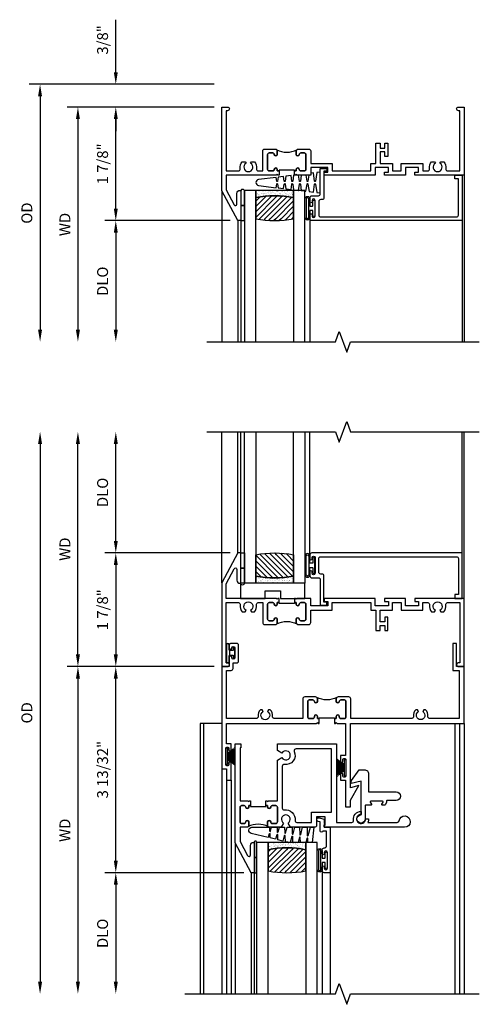
# Model space of a CAD drawing. Extents: x 0 to 82.9, y 0 to 53.1.
# Drawn here: x 22.1 to 29.7, y 35.5 to 51.7 of the extents above; entities that cross this region are included whole.
import ezdxf

# ---------------------------------------------------------------- set-up
doc = ezdxf.new("R2010")
doc.units = 0
doc.header["$LTSCALE"] = 0.5
doc.header["$MEASUREMENT"] = 0
doc.layers.get('0').update_dxf_attribs({"color": 4, "linetype": 'CONTINUOUS'})
doc.layers.add('DIME', color=2, linetype='CONTINUOUS')
doc.styles.get("Standard").update_dxf_attribs({"font": 'arial.ttf'})
doc.dimstyles.new('EXT_ON-OFF', dxfattribs={"dimscale": 2, "dimtxt": 0.125, "dimasz": 0.1, "dimexe": 0.09, "dimexo": 0.063, "dimgap": 0.05, "dimtad": 1, "dimdec": 5, "dimzin": 0, "dimdsep": 46, "dimlunit": 4, "dimtxsty": 'STANDARD', "dimcen": 0, "dimse2": 1, "dimclrd": 256, "dimadec": 0, "dimazin": 0, "dimtfac": 1, "dimtdec": 5, "dimtofl": 0, "dimtmove": 0, "dimatfit": 3, "dimfxl": 1, "dimfrac": 2, "dimtolj": 1, "dimtzin": 0, "dimarcsym": 0})
doc.dimstyles.new('EXT_ON-ON', dxfattribs={"dimscale": 2, "dimtxt": 0.125, "dimasz": 0.1, "dimexe": 0.09, "dimexo": 0.0625, "dimgap": 0.0625, "dimtad": 1, "dimdec": 5, "dimzin": 0, "dimdsep": 46, "dimlunit": 4, "dimtxsty": 'STANDARD', "dimcen": 0, "dimclrd": 256, "dimadec": 0, "dimazin": 0, "dimtfac": 1, "dimtdec": 5, "dimtofl": 0, "dimtmove": 0, "dimatfit": 3, "dimfxl": 1, "dimfrac": 2, "dimtolj": 1, "dimtzin": 0, "dimarcsym": 0})

# ---------------------------------------------------------------- blocks, each defined once
blk = doc.blocks.new('BS-11609')
for points in [[(0.947, 1.125), (0.931, 1.125), (0.916, 1.11), (0.901, 1.125), (0.07, 1.125), (0.07, 1.365), (0.203, 1.615, -0.781286), (0.25, 1.603), (0.25, 1.425, 0.414214), (0.3, 1.375), (0.312, 1.375), (0.312, 1.875), (0.262, 1.875), (0, 1.382), (0, 0), (0.094, 0, 1), (0.094, 0.062), (0.07, 0.062), (0.07, 1.055), (0.274, 1.055, -0.471882), (0.305, 1.018, 0.233083), (0.336, 0.902), (0.386, 0.902), (0.401, 0.928, -3.732051), (0.475, 0.928), (0.49, 0.902), (0.54, 0.902, 0.233083), (0.571, 1.018, -0.471882), (0.602, 1.055), (0.676, 1.055), (0.676, 0.726, 0.414214), (0.707, 0.695), (0.885, 0.695, 0.414214), (0.916, 0.726), (0.916, 0.782, 1), (0.866, 0.782, -0.414214), (0.841, 0.757), (0.781, 0.757, -0.414214), (0.756, 0.782), (0.756, 1.03, -0.414214), (0.781, 1.055), (0.841, 1.055, -0.414214), (0.866, 1.03, 1), (0.916, 1.03), (0.916, 1.055), (0.947, 1.055)], [(1.388, 1.03, 0.414214), (1.363, 1.055), (1.303, 1.055, 0.414214), (1.278, 1.03, -1), (1.228, 1.03), (1.228, 1.055), (1.197, 1.055), (1.197, 1.04), (0.947, 1.04), (0.947, 1.055), (0.916, 1.055), (0.916, 1.03, -1), (0.866, 1.03, 0.414214), (0.841, 1.055), (0.781, 1.055, 0.414214), (0.756, 1.03), (0.756, 0.782, 0.414214), (0.781, 0.757), (0.841, 0.757, 0.414214), (0.866, 0.782, -1), (0.916, 0.782), (0.916, 0.726, -0.198912), (0.907, 0.704, -0.247882), (1.237, 0.704, -0.198912), (1.228, 0.726), (1.228, 0.782, -1), (1.278, 0.782, 0.414214), (1.303, 0.757), (1.363, 0.757, 0.414214), (1.388, 0.782)], [(1.468, 1.125), (1.243, 1.125), (1.228, 1.11), (1.213, 1.125), (1.197, 1.125), (1.197, 1.055), (1.228, 1.055), (1.228, 1.03, 1), (1.278, 1.03, -0.414214), (1.303, 1.055), (1.363, 1.055, -0.414214), (1.388, 1.03), (1.388, 0.782, -0.414214), (1.363, 0.757), (1.303, 0.757, -0.414214), (1.278, 0.782, 1), (1.228, 0.782), (1.228, 0.726, 0.414214), (1.259, 0.695), (1.437, 0.695, 0.414214), (1.468, 0.726), (1.468, 0.93), (1.819, 0.93), (1.819, 1.055), (2.461, 1.055), (2.461, 0.93), (2.544, 0.93), (2.544, 0.598), (2.614, 0.598), (2.614, 0.676), (2.689, 0.676), (2.689, 0.598), (2.739, 0.598), (2.739, 0.816), (2.689, 0.816), (2.689, 0.738), (2.614, 0.738), (2.614, 0.93), (2.819, 0.93), (2.819, 1.055), (2.961, 1.055), (2.961, 0.93), (3.319, 0.93), (3.319, 1.055), (3.398, 1.055, -0.471882), (3.429, 1.018, 0.233083), (3.46, 0.902), (3.51, 0.902), (3.525, 0.928, -3.732051), (3.599, 0.928), (3.614, 0.902), (3.664, 0.902, 0.233083), (3.695, 1.018, -0.471882), (3.726, 1.055), (3.93, 1.055), (3.93, 0.062), (3.906, 0.062, 1), (3.906, 0), (4, 0), (4, 1.125), (3.187, 1.125), (3.187, 1.075), (3.249, 1.075), (3.249, 1), (3.031, 1), (3.031, 1.125), (2.687, 1.125), (2.687, 1.075), (2.749, 1.075), (2.749, 1), (2.531, 1), (2.531, 1.125), (1.687, 1.125), (1.687, 1.075), (1.749, 1.075), (1.749, 1), (1.468, 1)]]:
    blk.add_lwpolyline(points, format="xyb", close=True)
blk = doc.blocks.new('*D51')
at = {"layer": 'DIME', "color": 0, "lineweight": -2, "transparency": 16777216}
blk.add_line((-0.125, 0), (-2.555, 0), dxfattribs=at)
at = {"layer": 'DIME', "lineweight": -2, "transparency": 16777216}
blk.add_line((-2.375, -0.2), (-2.375, -3.675), dxfattribs=at)
at = {"layer": 'DIME', "transparency": 16777216}
for points in [[(-2.408, -0.2), (-2.342, -0.2), (-2.375, 0)], [(-2.408, -3.675), (-2.342, -3.675), (-2.375, -3.875)]]:
    blk.add_solid(points, dxfattribs=at)
at = {"layer": 'DIME', "color": 0, "transparency": 16777216, "insert": (-2.59, -1.938), "char_height": 0.18, "attachment_point": 5, "rotation": 90}
blk.add_mtext('\\A1;WD', dxfattribs=at)
blk = doc.blocks.new('*D52')
at = {"layer": 'DIME', "color": 0, "lineweight": -2, "transparency": 16777216}
for p, q in [((-0.125, 0), (-1.93, 0)), ((0.137, -1.875), (-1.93, -1.875))]:
    blk.add_line(p, q, dxfattribs=at)
at = {"layer": 'DIME', "lineweight": -2, "transparency": 16777216}
blk.add_line((-1.75, -1.675), (-1.75, -0.2), dxfattribs=at)
at = {"layer": 'DIME', "transparency": 16777216}
for points in [[(-1.783, -0.2), (-1.717, -0.2), (-1.75, 0)], [(-1.783, -1.675), (-1.717, -1.675), (-1.75, -1.875)]]:
    blk.add_solid(points, dxfattribs=at)
at = {"layer": 'DIME', "color": 0, "transparency": 16777216, "insert": (-1.968, -0.938), "char_height": 0.18, "attachment_point": 5, "rotation": 90}
blk.add_mtext('\\A1;1 7/8"', dxfattribs=at)
blk = doc.blocks.new('*D53')
at = {"layer": 'DIME', "color": 0, "lineweight": -2, "transparency": 16777216}
blk.add_line((0.137, -1.875), (-1.93, -1.875), dxfattribs=at)
at = {"layer": 'DIME', "lineweight": -2, "transparency": 16777216}
blk.add_line((-1.75, -2.075), (-1.75, -3.675), dxfattribs=at)
at = {"layer": 'DIME', "transparency": 16777216}
for points in [[(-1.783, -2.075), (-1.717, -2.075), (-1.75, -1.875)], [(-1.783, -3.675), (-1.717, -3.675), (-1.75, -3.875)]]:
    blk.add_solid(points, dxfattribs=at)
at = {"layer": 'DIME', "color": 0, "transparency": 16777216, "insert": (-1.968, -2.875), "char_height": 0.18, "attachment_point": 5, "rotation": 90}
blk.add_mtext('\\A1;DLO', dxfattribs=at)
blk = doc.blocks.new('*D54')
at = {"layer": 'DIME', "lineweight": -2, "transparency": 16777216}
for p, q in [((-1.75, 0.575), (-1.75, 1.441)), ((-1.75, -0.2), (-1.75, -0.4))]:
    blk.add_line(p, q, dxfattribs=at)
at = {"layer": 'DIME', "color": 0, "lineweight": -2, "transparency": 16777216}
for p, q in [((-0.125, 0.375), (-1.93, 0.375)), ((-0.125, 0), (-1.93, 0))]:
    blk.add_line(p, q, dxfattribs=at)
at = {"layer": 'DIME', "transparency": 16777216}
for points in [[(-1.783, 0.575), (-1.717, 0.575), (-1.75, 0.375)], [(-1.783, -0.2), (-1.717, -0.2), (-1.75, 0)]]:
    blk.add_solid(points, dxfattribs=at)
at = {"layer": 'DIME', "color": 0, "transparency": 16777216, "insert": (-1.968, 1.108), "char_height": 0.18, "attachment_point": 5, "rotation": 90}
blk.add_mtext('\\A1;3/8"', dxfattribs=at)
blk = doc.blocks.new('*D55')
at = {"layer": 'DIME', "color": 0, "lineweight": -2, "transparency": 16777216}
blk.add_line((-0.125, 0.375), (-3.18, 0.375), dxfattribs=at)
at = {"layer": 'DIME', "lineweight": -2, "transparency": 16777216}
blk.add_line((-3, 0.175), (-3, -3.675), dxfattribs=at)
at = {"layer": 'DIME', "transparency": 16777216}
for points in [[(-3.033, 0.175), (-2.967, 0.175), (-3, 0.375)], [(-3.033, -3.675), (-2.967, -3.675), (-3, -3.875)]]:
    blk.add_solid(points, dxfattribs=at)
at = {"layer": 'DIME', "color": 0, "transparency": 16777216, "insert": (-3.218, -1.75), "char_height": 0.18, "attachment_point": 5, "rotation": 90}
blk.add_mtext('\\A1;OD', dxfattribs=at)
blk = doc.blocks.new('B127077M1')
for points in [[(-0.085, 0.035), (-0.085, 0.154, 1), (-0.167, 0.154), (-0.167, -0.154, 1), (-0.085, -0.154), (-0.085, -0.035), (-0.045, -0.035, -0.414214), (-0.035, -0.045), (-0.035, -0.12, 1), (-0.005, -0.12), (-0.005, 0.12, 1), (-0.035, 0.12), (-0.035, 0.045, -0.414214), (-0.045, 0.035)], [(-0.105, 0.154), (-0.105, -0.154, -1), (-0.147, -0.154), (-0.147, 0.154, -1)]]:
    blk.add_lwpolyline(points, format="xyb", close=True)
blk = doc.blocks.new('B20-0700M')
blk.add_lwpolyline([(0, 0), (0.06, 0), (0.06, -0.25), (0, -0.25)], close=True)
blk = doc.blocks.new('B245095')
blk.add_lwpolyline([(-2.33635, 0.403, -0.41421356), (-2.36735, 0.434), (-2.36735, 0.657, -0.41421356), (-2.33635, 0.688), (-0.093, 0.688, -0.41421356), (-0.062, 0.657), (-0.062, 0.062), (-0.124, 0.062), (-0.124, 0), (0, 0), (0, 0.75), (-2.48335, 0.75, 0.41421356), (-2.51435, 0.719), (-2.51435, 0.6525, 1), (-2.47935, 0.6525), (-2.47935, 0.675, -1), (-2.42935, 0.675), (-2.42935, 0.415, -1), (-2.47935, 0.415), (-2.47935, 0.4375, 1), (-2.51435, 0.4375), (-2.51435, 0.371, 0.41421356), (-2.48335, 0.34), (-2.37475, 0.34, -0.41421356), (-2.34375, 0.309), (-2.34375, -0.111), (-2.23475, -0.111), (-2.23475, -0.064), (-2.28175, -0.064), (-2.28175, 0.372, 0.41421356), (-2.31275, 0.403)], format="xyb", close=True)
blk = doc.blocks.new('B20-6124M')
at = {"linetype": 'Continuous'}
blk.add_lwpolyline([(-0.187, -0.248), (-0.201, -0.153, 0.869287), (-0.217, -0.153), (-0.229, -0.243), (-0.314, -0.233), (-0.326, -0.153, 0.869287), (-0.342, -0.153), (-0.352, -0.229), (-0.442, -0.218), (-0.451, -0.153, 0.869287), (-0.466, -0.153), (-0.475, -0.214), (-0.764, -0.18, -0.888037), (-0.764, -0.078), (-0.475, -0.043), (-0.466, -0.104, 0.869287), (-0.451, -0.104), (-0.442, -0.039), (-0.352, -0.029), (-0.342, -0.104, 0.869287), (-0.326, -0.104), (-0.314, -0.024), (-0.229, -0.014), (-0.217, -0.104, 0.869287), (-0.201, -0.104), (-0.187, -0.009), (-0.111, 0), (-0.106, 0), (-0.092, -0.104, 0.869287), (-0.076, -0.104), (-0.061, 0), (0, 0), (0, 0.013), (0.017, 0.015), (0.034, -0.104, 0.869287), (0.049, -0.104), (0.067, 0.021), (0.14, 0.03), (0.159, -0.104, 0.869287), (0.174, -0.104), (0.194, 0.036), (0.252, 0.043), (0.252, -0.301), (0.194, -0.294), (0.174, -0.153, 0.869287), (0.159, -0.153), (0.14, -0.287), (0.096, -0.282), (0.096, -0.25), (0.063, -0.25), (0.049, -0.153, 0.869287), (0.034, -0.153), (0.02, -0.25), (-0.062, -0.25), (-0.076, -0.153, 0.869287), (-0.092, -0.153), (-0.105, -0.25), (-0.161, -0.25), (-0.174, -0.25)], format="xyb", close=True, dxfattribs=at)
blk = doc.blocks.new('S345GT02')
h = blk.add_hatch()
h.set_pattern_fill('ANSI31', color=256, scale=0.5, style=0)
h.set_pattern_definition([(315, (-22.4323, -0.0045), (-0.04419417, -0.04419417), [])])
edge = h.paths.add_edge_path()
edge.add_line((0.248, -0.38), (0.248, -0.03))
edge.add_arc((0.56, -1.643), 1.643, 79.0328, 100.9672, ccw=False)
edge.add_line((0.873, -0.03), (0.873, -0.38))
edge.add_arc((0.56, 1.233), 1.643, 259.0328, 280.9672, ccw=False)
h = blk.add_hatch()
h.set_pattern_fill('AR-SAND', color=256, scale=0.03, style=0)
h.set_pattern_definition([(322.5, (-22.4323, -0.0045), (-0.0018898, -0.05780471), [0, -0.0456, 0, -0.051, 0, -0.04875]), (352.5, (-22.4323, -0.0045), (0.0530933, -0.08466438), [0, -0.0246, 0, -0.0411, 0, -0.01575]), (32.5, (-22.4692, -0.0045), (0.09342426, -0.00016977), [0, -0.015, 0, -0.054, 0, -0.0705]), (42.5, (-22.4692, -0.0045), (0.0901838, -0.02633027), [0, -0.0075, 0, -0.0354, 0, -0.0405])])
edge = h.paths.add_edge_path()
edge.add_line((0.873, -0.38), (0.873, -0.5))
edge.add_line((0.873, -0.5), (0.248, -0.5))
edge.add_line((0.248, -0.5), (0.248, -0.38))
edge.add_arc((0.56, 1.233), 1.643, 259.0328, 280.9672)
for p, q in [((-0.05, 0), (-0.05, 2)), ((0, 0), (0, 2)), ((1.142, -0.031), (1.142, 2)), ((3.656, 0), (3.656, 2)), ((3.688, -0.75), (3.688, 2))]:
    blk.add_line(p, q)
for points in [[(0.248, 2), (0.248, -0.5), (0.06, -0.5), (0.06, 2)], [(1.06, 2), (1.06, -0.5), (0.873, -0.5), (0.873, 2)]]:
    blk.add_lwpolyline(points)
for points in [[(0.248, -0.38), (0.248, -0.03, -0.096), (0.873, -0.03), (0.873, -0.38, -0.096)], [(0, -0.25), (0.06, -0.25), (0.06, -0.5, -0.520328), (0, -0.5)], [(0.873, -0.38), (0.873, -0.5), (0.248, -0.5), (0.248, -0.38, 0.096)]]:
    blk.add_lwpolyline(points, format="xyb", close=True)
for name, p in [('B20-0700M', (0, 0)), ('B245095', (3.656, -0.75)), ('B127077M1', (1.227, -0.205)), ('B20-6124M', (1.06, -0.5))]:
    blk.add_blockref(name, p)
blk = doc.blocks.new('B245340')
for points in [[(1.608, -0.858), (1.577, -0.858), (1.577, -0.821, 1), (1.527, -0.821), (1.527, -0.833, -0.414214), (1.502, -0.858), (1.442, -0.858, -0.414214), (1.417, -0.833), (1.417, -0.575, -0.414214), (1.442, -0.55), (1.502, -0.55, -0.414214), (1.527, -0.575), (1.527, -0.575, 1), (1.577, -0.575), (1.577, -0.575), (1.577, -0.575), (1.577, -0.575), (1.577, -0.575), (1.577, -0.531, 0.414214), (1.546, -0.5), (1.368, -0.5, 0.414214), (1.337, -0.531), (1.337, -0.858), (0.868, -0.858, -0.457424), (0.838, -0.822, 0.251082), (0.799, -0.715), (0.77, -0.715), (0.754, -0.743, -3.732051), (0.682, -0.743), (0.666, -0.715), (0.637, -0.715, 0.251082), (0.598, -0.822, -0.457424), (0.568, -0.858), (0.08, -0.858), (0.08, -0.062), (0.155, -0.062, 0.414214), (0.186, -0.031), (0.186, 0.061), (0.245, 0.061, 0.414214), (0.276, 0.092), (0.276, 0.352, 0.414214), (0.245, 0.383), (0.155, 0.383, 0.414214), (0.124, 0.352), (0.124, 0.303, 1), (0.164, 0.303), (0.164, 0.308, -1), (0.214, 0.308), (0.214, 0.148, -1), (0.164, 0.148), (0.164, 0.153, 1), (0.124, 0.153), (0.124, 0), (0, 0), (0, -1.688), (0.076, -1.688), (0.076, -1.875), (0.155, -1.875), (0.155, -1.592, 1), (0.115, -1.592), (0.115, -1.612, -0.414214), (0.09, -1.637, -0.414214), (0.065, -1.612), (0.065, -1.352, -0.414214), (0.09, -1.327), (0.09, -1.327), (0.09, -1.327, -0.414214), (0.115, -1.352), (0.115, -1.372, 1), (0.155, -1.372), (0.155, -1.277), (0.08, -1.277), (0.08, -0.938), (1.546, -0.938), (1.562, -0.938), (1.577, -0.923), (1.592, -0.938), (1.608, -0.938)], [(1.858, -0.858), (1.858, -0.938), (1.874, -0.938), (1.889, -0.923), (1.904, -0.938), (2.044, -0.938), (2.044, -1.465), (1.957, -1.465), (1.957, -1.56, 1), (1.997, -1.56), (1.997, -1.54, -0.414214), (2.022, -1.515, -0.414214), (2.047, -1.54), (2.047, -1.8, -0.414214), (2.022, -1.825, -0.414214), (1.997, -1.8), (1.997, -1.779, 1), (1.957, -1.779), (1.957, -1.875), (2.044, -1.875), (2.044, -2.313), (2.124, -2.313), (2.124, -2.204), (2.262, -1.965), (2.124, -2.002), (2.124, -0.938), (4, -0.938), (4, 0), (3.875, 0), (3.875, 0.383), (3.813, 0.383), (3.813, -0.062), (3.92, -0.062), (3.92, -0.858), (3.432, -0.858, -0.457424), (3.402, -0.822, 0.251082), (3.363, -0.715), (3.334, -0.715), (3.317, -0.743, -3.732051), (3.246, -0.743), (3.23, -0.715), (3.201, -0.715, 0.251082), (3.162, -0.822, -0.457424), (3.132, -0.858), (2.129, -0.858), (2.129, -0.531, 0.414214), (2.098, -0.5), (1.92, -0.5, 0.414214), (1.889, -0.531), (1.889, -0.575), (1.889, -0.575, 1), (1.939, -0.575, -0.414214), (1.964, -0.55), (2.024, -0.55, -0.414214), (2.049, -0.575), (2.049, -0.833, -0.414214), (2.024, -0.858), (1.964, -0.858, -0.414214), (1.939, -0.833), (1.939, -0.821, 1), (1.889, -0.821), (1.889, -0.858)], [(1.608, -0.858), (1.608, -0.848), (1.858, -0.848), (1.858, -0.858), (1.889, -0.858), (1.889, -0.821, -1), (1.939, -0.821), (1.939, -0.833, 0.414214), (1.964, -0.858), (2.024, -0.858, 0.414214), (2.049, -0.833), (2.049, -0.575, 0.414214), (2.024, -0.55), (1.964, -0.55, 0.414214), (1.939, -0.575), (1.939, -0.575, -1), (1.889, -0.575), (1.889, -0.531, -0.198912), (1.898, -0.509, -0.247882), (1.568, -0.509, -0.198912), (1.577, -0.531), (1.577, -0.575, -1), (1.527, -0.575), (1.527, -0.575, 0.414214), (1.502, -0.55), (1.442, -0.55, 0.414214), (1.417, -0.575), (1.417, -0.833, 0.414214), (1.442, -0.858), (1.502, -0.858, 0.414214), (1.527, -0.833), (1.527, -0.821, -1), (1.577, -0.821), (1.577, -0.858)]]:
    blk.add_lwpolyline(points, format="xyb", close=True)
blk = doc.blocks.new('BH-11599')
for points in [[(0.253, 1.017), (0.222, 1.017), (0.222, 1.042, 1), (0.172, 1.042, -0.414214), (0.147, 1.017), (0.105, 1.017, -0.414214), (0.08, 1.042), (0.08, 1.288, -0.414214), (0.105, 1.313), (0.147, 1.313, -0.414214), (0.172, 1.288, 1), (0.222, 1.288), (0.222, 1.344, 0.414214), (0.191, 1.375), (0.08, 1.375), (0.08, 1.612), (0.203, 1.843, -0.781286), (0.25, 1.832), (0.25, 1.675, 0.414214), (0.3, 1.625), (0.312, 1.625), (0.312, 2.125), (0.262, 2.125), (0, 1.632), (0, 0), (0.093, 0), (0.093, 0.062), (0.08, 0.062), (0.08, 0.937), (0.207, 0.937), (0.222, 0.952), (0.237, 0.937), (0.253, 0.937)], [(0.694, 1.288, 0.414214), (0.669, 1.313), (0.609, 1.313, 0.414214), (0.584, 1.288, -1), (0.534, 1.288), (0.534, 1.344, -0.198912), (0.543, 1.366, -0.247882), (0.213, 1.366, -0.198912), (0.222, 1.344), (0.222, 1.288, -1), (0.172, 1.288, 0.414214), (0.147, 1.313), (0.105, 1.313, 0.414214), (0.08, 1.288), (0.08, 1.042, 0.414214), (0.105, 1.017), (0.147, 1.017, 0.414214), (0.172, 1.042, -1), (0.222, 1.042), (0.222, 1.017), (0.253, 1.017), (0.253, 1.032), (0.503, 1.032), (0.503, 1.017), (0.534, 1.017), (0.534, 1.042, -1), (0.584, 1.042, 0.414214), (0.609, 1.017), (0.669, 1.017, 0.414214), (0.694, 1.042)], [(1.669, 1.295), (1.921, 1.295, -0.464153), (1.952, 1.259, 0.464153), (2.075, 1.113), (2.075, 1.163, -2.414214), (2.15, 1.238), (2.2, 1.238, 0.11893), (2.186, 1.295), (2.671, 1.295, -0.372162), (2.702, 1.268, 2.185534), (2.794, 1.375), (1.465, 1.375), (1.465, 1.34), (1.485, 1.34), (1.485, 1.205), (1.34, 1.205), (1.34, 1.344, 0.414214), (1.309, 1.375), (0.91, 1.375), (0.87, 1.306, -3.755482), (0.797, 1.306), (0.757, 1.375), (0.565, 1.375, 0.414214), (0.534, 1.344), (0.534, 1.288, 1), (0.584, 1.288, -0.414214), (0.609, 1.313), (0.669, 1.313, -0.414214), (0.694, 1.288), (0.694, 1.042, -0.414214), (0.669, 1.017), (0.609, 1.017, -0.414214), (0.584, 1.042, 1), (0.534, 1.042), (0.534, 1.017), (0.503, 1.017), (0.503, 0.937), (0.519, 0.937), (0.534, 0.952), (0.549, 0.937), (0.694, 0.937), (0.694, 0.269), (0.77, 0.225, -3.732051), (0.77, 0.151), (0.694, 0.107), (0.694, 0), (1.669, 0)], [(0.774, 1.06, -0.461236), (0.81, 1.09, 0.497991), (0.986, 1.26, -0.449671), (1.017, 1.295), (1.26, 1.295), (1.26, 1.125), (1.589, 1.125), (1.589, 0.08), (1.002, 0.08, -0.54673), (0.973, 0.124, 0.599142), (0.81, 0.34, -0.461236), (0.774, 0.37)]]:
    blk.add_lwpolyline(points, format="xyb", close=True)
blk = doc.blocks.new('B50-1815')
blk.add_lwpolyline([(0.125, 0.447), (0.58, 0.447, -1), (0.58, 0.307), (0.431, 0.307, 0.414214), (0.421, 0.297), (0.421, 0.274), (0.397, 0.232, -0.2673), (0.388, 0.227), (0.354, 0.227, -0.578159), (0.346, 0.242), (0.366, 0.277, 0.578159), (0.357, 0.292), (0.16, 0.292, 0.578159), (0.152, 0.277), (0.172, 0.242, -0.578159), (0.163, 0.227), (0.077, 0.227, 0.414214), (0.067, 0.217), (0.067, 0, -2.410182), (0, 0.067), (0, 0.621), (-0.161, 0.584), (-0.161, 0.619, -0.156843), (-0.155, 0.637), (-0.029, 0.813), (0.055, 0.813, -0.414214), (0.125, 0.743), (0.125, 0.447)], format="xyb")
blk = doc.blocks.new('B127098M')
at = {"layer": 'DIME', "color": 0}
for p, q in [((0, 0.136), (0, -0.136)), ((0.029, 0.136), (0, 0.136)), ((0.029, 0.136), (0.029, -0.136)), ((0.029, 0.052), (0.157, 0.131)), ((0.029, 0.048), (0.157, 0.117)), ((0.029, 0.043), (0.157, 0.103)), ((0.029, 0.036), (0.157, 0.088)), ((0.029, 0.03), (0.157, 0.075)), ((0.029, 0.027), (0.157, 0.061)), ((0.029, 0.023), (0.157, 0.045)), ((0.029, 0.016), (0.157, 0.03)), ((0.029, 0.011), (0.157, 0.018)), ((0.029, -0.136), (0, -0.136)), ((0.029, -0.036), (0.157, -0.084)), ((0.029, -0.011), (0.157, -0.015)), ((0.029, -0.016), (0.157, -0.027)), ((0.029, -0.023), (0.157, -0.042)), ((0.029, -0.027), (0.157, -0.058)), ((0.029, -0.031), (0.157, -0.072)), ((0.029, -0.043), (0.157, -0.099)), ((0.029, -0.048), (0.157, -0.113)), ((0.029, -0.052), (0.157, -0.127))]:
    blk.add_line(p, q, dxfattribs=at)
at = {"layer": 'DIME', "color": 0, "const_width": 0.01}
for points in [[(0.157, 0.158), (0.029, 0.052)], [(0.029, 0), (0.157, 0)], [(0.157, -0.158), (0.029, -0.052)]]:
    blk.add_lwpolyline(points, dxfattribs=at)
blk = doc.blocks.new('*D61')
at = {"layer": 'DIME', "color": 0, "lineweight": -2, "transparency": 16777216}
blk.add_line((-0.125, 0), (-2.555, 0), dxfattribs=at)
at = {"layer": 'DIME', "lineweight": -2, "transparency": 16777216}
blk.add_line((-2.375, -0.2), (-2.375, -5.202), dxfattribs=at)
at = {"layer": 'DIME', "transparency": 16777216}
for points in [[(-2.408, -0.2), (-2.342, -0.2), (-2.375, 0)], [(-2.408, -5.202), (-2.342, -5.202), (-2.375, -5.402)]]:
    blk.add_solid(points, dxfattribs=at)
at = {"layer": 'DIME', "color": 0, "transparency": 16777216, "insert": (-2.59, -2.701), "char_height": 0.18, "attachment_point": 5, "rotation": 90}
blk.add_mtext('\\A1;WD', dxfattribs=at)
blk = doc.blocks.new('*D62')
at = {"layer": 'DIME', "color": 0, "lineweight": -2, "transparency": 16777216}
for p, q in [((-0.125, 0), (-1.93, 0)), ((0.361, -3.401), (-1.93, -3.401))]:
    blk.add_line(p, q, dxfattribs=at)
at = {"layer": 'DIME', "lineweight": -2, "transparency": 16777216}
blk.add_line((-1.75, -3.201), (-1.75, -0.2), dxfattribs=at)
at = {"layer": 'DIME', "transparency": 16777216}
for points in [[(-1.783, -0.2), (-1.717, -0.2), (-1.75, 0)], [(-1.783, -3.201), (-1.717, -3.201), (-1.75, -3.401)]]:
    blk.add_solid(points, dxfattribs=at)
at = {"layer": 'DIME', "color": 0, "transparency": 16777216, "insert": (-1.968, -1.701), "char_height": 0.18, "attachment_point": 5, "rotation": 90}
blk.add_mtext('\\A1;3 13/32"', dxfattribs=at)
blk = doc.blocks.new('*D63')
at = {"layer": 'DIME', "color": 0, "lineweight": -2, "transparency": 16777216}
blk.add_line((0.361, -3.401), (-1.93, -3.401), dxfattribs=at)
at = {"layer": 'DIME', "lineweight": -2, "transparency": 16777216}
blk.add_line((-1.75, -3.601), (-1.75, -5.202), dxfattribs=at)
at = {"layer": 'DIME', "transparency": 16777216}
for points in [[(-1.783, -3.601), (-1.717, -3.601), (-1.75, -3.401)], [(-1.783, -5.202), (-1.717, -5.202), (-1.75, -5.402)]]:
    blk.add_solid(points, dxfattribs=at)
at = {"layer": 'DIME', "color": 0, "transparency": 16777216, "insert": (-1.968, -4.402), "char_height": 0.18, "attachment_point": 5, "rotation": 90}
blk.add_mtext('\\A1;DLO', dxfattribs=at)
blk = doc.blocks.new('*D64')
at = {"layer": 'DIME', "lineweight": -2, "transparency": 16777216}
blk.add_line((-3, 3.675), (-3, -5.202), dxfattribs=at)
at = {"layer": 'DIME', "transparency": 16777216}
for points in [[(-3.033, 3.675), (-2.967, 3.675), (-3, 3.875)], [(-3.033, -5.202), (-2.967, -5.202), (-3, -5.402)]]:
    blk.add_solid(points, dxfattribs=at)
at = {"layer": 'DIME', "color": 0, "transparency": 16777216, "insert": (-3.218, -0.763), "char_height": 0.18, "attachment_point": 5, "rotation": 90}
blk.add_mtext('\\A1;OD', dxfattribs=at)
blk = doc.blocks.new('*D65')
at = {"layer": 'DIME', "lineweight": -2, "transparency": 16777216}
blk.add_line((-1.75, 2.075), (-1.75, 3.675), dxfattribs=at)
at = {"layer": 'DIME', "color": 0, "lineweight": -2, "transparency": 16777216}
blk.add_line((0.137, 1.875), (-1.93, 1.875), dxfattribs=at)
at = {"layer": 'DIME', "transparency": 16777216}
for points in [[(-1.783, 3.675), (-1.717, 3.675), (-1.75, 3.875)], [(-1.783, 2.075), (-1.717, 2.075), (-1.75, 1.875)]]:
    blk.add_solid(points, dxfattribs=at)
at = {"layer": 'DIME', "color": 0, "transparency": 16777216, "insert": (-1.968, 2.875), "char_height": 0.18, "attachment_point": 5, "rotation": 90}
blk.add_mtext('\\A1;DLO', dxfattribs=at)
blk = doc.blocks.new('B20-4075M')
for points in [[(-0.09, -0.155), (-0.09, -0.056, 0.024609), (-0.085, -0.046, -0.294711), (-0.076, -0.04), (-0.028, -0.04), (-0.028, -0.084, 0.414214), (-0.018, -0.094), (-0.01, -0.094, 0.414214), (0, -0.084), (0, 0.083, 0.414214), (-0.01, 0.093), (-0.018, 0.093, 0.414214), (-0.028, 0.083), (-0.028, 0.04), (-0.075, 0.04, -0.29695), (-0.085, 0.046, 0.026339), (-0.09, 0.057), (-0.09, 0.127, 1), (-0.145, 0.127), (-0.145, -0.165), (-0.1, -0.165, 0.41434)], [(-0.095, -0.155), (-0.095, -0.054, 0.273865), (-0.095, 0.055), (-0.095, 0.127, 1.000002), (-0.14, 0.127), (-0.14, -0.16), (-0.1, -0.16, 0.414214)]]:
    blk.add_lwpolyline(points, format="xyb", close=True)
blk = doc.blocks.new('B027339')
blk.add_lwpolyline([(-0.656, -0.25), (-0.656, -0.125), (-0.406, -0.125), (-0.406, -0.25), (0, -0.25), (0, 0), (-1.062, 0), (-1.062, -0.25)], close=True)
blk = doc.blocks.new('S345GT01')
h = blk.add_hatch()
h.set_pattern_fill('ANSI31', color=256, scale=0.5, style=0)
h.set_pattern_definition([(315, (-22.4323, -0.0045), (-0.04419417, -0.04419417), [])])
edge = h.paths.add_edge_path()
edge.add_line((0.248, -0.38), (0.248, -0.03))
edge.add_arc((0.56, -1.643), 1.643, 79.0328, 100.9672, ccw=False)
edge.add_line((0.873, -0.03), (0.873, -0.38))
edge.add_arc((0.56, 1.233), 1.643, 259.0328, 280.9672, ccw=False)
h = blk.add_hatch()
h.set_pattern_fill('AR-SAND', color=256, scale=0.03, style=0)
h.set_pattern_definition([(322.5, (-22.4323, -0.0045), (-0.0018898, -0.05780471), [0, -0.0456, 0, -0.051, 0, -0.04875]), (352.5, (-22.4323, -0.0045), (0.0530933, -0.08466438), [0, -0.0246, 0, -0.0411, 0, -0.01575]), (32.5, (-22.4692, -0.0045), (0.09342426, -0.00016977), [0, -0.015, 0, -0.054, 0, -0.0705]), (42.5, (-22.4692, -0.0045), (0.0901838, -0.02633027), [0, -0.0075, 0, -0.0354, 0, -0.0405])])
edge = h.paths.add_edge_path()
edge.add_line((0.873, -0.38), (0.873, -0.5))
edge.add_line((0.873, -0.5), (0.248, -0.5))
edge.add_line((0.248, -0.5), (0.248, -0.38))
edge.add_arc((0.56, 1.233), 1.643, 259.0328, 280.9672)
for p, q in [((-0.05, 0), (-0.05, 2)), ((0, 0), (0, 2)), ((1.142, -0.031), (1.142, 2)), ((3.656, 0), (3.656, 2)), ((3.688, -0.75), (3.688, 2))]:
    blk.add_line(p, q)
for points in [[(0.248, 2), (0.248, -0.5), (0.06, -0.5), (0.06, 2)], [(1.06, 2), (1.06, -0.5), (0.873, -0.5), (0.873, 2)]]:
    blk.add_lwpolyline(points)
for points in [[(0.248, -0.38), (0.248, -0.03, -0.096), (0.873, -0.03), (0.873, -0.38, -0.096)], [(0, -0.25), (0.06, -0.25), (0.06, -0.5, -1), (0, -0.5)], [(0.873, -0.38), (0.873, -0.5), (0.248, -0.5), (0.248, -0.38, 0.096)]]:
    blk.add_lwpolyline(points, format="xyb", close=True)
for name, p in [('B20-0700M', (0, 0)), ('B245095', (3.656, -0.75)), ('B127077M1', (1.227, -0.205)), ('B027339', (1.06, -0.5))]:
    blk.add_blockref(name, p)
blk = doc.blocks.new('B345102')
blk.add_lwpolyline([(-0.031, 0.653, 1), (0.004, 0.653), (0.004, 0.675, -1), (0.054, 0.675), (0.054, 0.415, -1), (0.004, 0.415), (0.004, 0.438, 1), (-0.031, 0.438), (-0.031, 0.371, 0.414214), (0, 0.34), (0.009, 0.34, -0.414214), (0.04, 0.309), (0.04, 0.062), (-0.022, 0.062, 1), (-0.062, 0.062), (-0.062, -0.088), (-0.095, -0.097, 1), (-0.079, -0.157), (0, -0.136), (0, -0.08), (0.01, -0.07), (0, -0.06), (0, 0), (0.102, 0), (0.102, 0.75), (0, 0.75, 0.414214), (-0.031, 0.719)], format="xyb", close=True)
blk = doc.blocks.new('B127099M3')
at = {"linetype": 'Continuous'}
blk.add_lwpolyline([(-0.525, -0.012), (-0.527, -0.108, -0.869287), (-0.543, -0.11), (-0.566, -0.022), (-0.65, -0.042), (-0.651, -0.123, -0.869287), (-0.667, -0.125), (-0.687, -0.051), (-0.775, -0.073), (-0.776, -0.138, -0.869287), (-0.791, -0.14), (-0.807, -0.08), (-1.09, -0.149, 0.888037), (-1.078, -0.25), (-0.787, -0.25), (-0.785, -0.189, -0.869287), (-0.77, -0.187), (-0.753, -0.25), (-0.663, -0.25), (-0.662, -0.174, -0.869287), (-0.646, -0.172), (-0.625, -0.25), (-0.539, -0.25), (-0.537, -0.159, -0.869287), (-0.522, -0.157), (-0.497, -0.25), (-0.421, -0.25), (-0.415, -0.249), (-0.413, -0.144, -0.869287), (-0.397, -0.143), (-0.369, -0.25), (-0.292, -0.25), (-0.289, -0.13, -0.869287), (-0.273, -0.128), (-0.241, -0.25), (-0.168, -0.25), (-0.165, -0.115, -0.869287), (-0.149, -0.113), (-0.113, -0.25), (-0.054, -0.25), (-0.084, 0), (-0.154, 0), (-0.155, -0.064, -0.869287), (-0.171, -0.066), (-0.188, 0), (-0.278, 0), (-0.279, -0.079, -0.869287), (-0.295, -0.081), (-0.316, 0), (-0.401, 0), (-0.403, -0.093, -0.869287), (-0.419, -0.095), (-0.444, 0)], format="xyb", close=True, dxfattribs=at)
blk = doc.blocks.new('B20-0700M2')
blk.add_lwpolyline([(0, 0), (0.04, 0), (0.04, -0.25), (0, -0.25)], close=True)
blk = doc.blocks.new('S345GT06')
h = blk.add_hatch()
h.set_pattern_fill('ANSI31', color=256, scale=0.5, style=0)
h.set_pattern_definition([(315, (-22.4523, -0.0045), (-0.04419417, -0.04419417), [])])
edge = h.paths.add_edge_path()
edge.add_line((0.228, -0.38), (0.228, -0.03))
edge.add_arc((0.54, -1.643), 1.643, 79.0328, 100.9672, ccw=False)
edge.add_line((0.853, -0.03), (0.853, -0.38))
edge.add_arc((0.54, 1.233), 1.643, 259.0328, 280.9672, ccw=False)
h = blk.add_hatch()
h.set_pattern_fill('AR-SAND', color=256, scale=0.03, style=0)
h.set_pattern_definition([(322.5, (-22.4523, -0.0045), (-0.0018898, -0.05780471), [0, -0.0456, 0, -0.051, 0, -0.04875]), (352.5, (-22.4523, -0.0045), (0.0530933, -0.08466438), [0, -0.0246, 0, -0.0411, 0, -0.01575]), (32.5, (-22.4892, -0.0045), (0.09342426, -0.00016977), [0, -0.015, 0, -0.054, 0, -0.0705]), (42.5, (-22.4892, -0.0045), (0.0901838, -0.02633027), [0, -0.0075, 0, -0.0354, 0, -0.0405])])
edge = h.paths.add_edge_path()
edge.add_line((0.853, -0.38), (0.853, -0.5))
edge.add_line((0.853, -0.5), (0.228, -0.5))
edge.add_line((0.228, -0.5), (0.228, -0.38))
edge.add_arc((0.54, 1.233), 1.643, 259.0328, 280.9672)
for p, q in [((-0.05, 0), (-0.05, 2)), ((-0.05, 0), (-0.05, 2)), ((0, 0), (0, 2)), ((0, 0), (0, 2)), ((1.122, -0.051), (1.122, 2)), ((1.122, -0.051), (1.122, 2)), ((1.255, 0), (1.255, 2)), ((1.255, 0), (1.255, 2))]:
    blk.add_line(p, q)
for points in [[(0.228, 2), (0.228, -0.5), (0.04, -0.5), (0.04, 2)], [(1.04, 2), (1.04, -0.5), (0.853, -0.5), (0.853, 2)]]:
    blk.add_lwpolyline(points)
for points in [[(0.228, -0.38), (0.228, -0.03, -0.096), (0.853, -0.03), (0.853, -0.38, -0.096)], [(0, -0.25), (0.04, -0.25), (0.04, -0.5, -1.125318), (0, -0.5)], [(0, -0.25), (0.04, -0.25), (0.04, -0.5, -1.125318), (0, -0.5)], [(0.853, -0.38), (0.853, -0.5), (0.228, -0.5), (0.228, -0.38, 0.096)]]:
    blk.add_lwpolyline(points, format="xyb", close=True)
for name, p in [('B20-0700M2', (0, 0)), ('B345102', (1.153, -0.75)), ('B127077M1', (1.207, -0.205)), ('B127099M3', (1.04, -0.5))]:
    blk.add_blockref(name, p)
blk = doc.blocks.new('*D66')
at = {"layer": 'DIME', "color": 0, "lineweight": -2, "transparency": 16777216}
for p, q in [((0.137, 1.875), (-1.93, 1.875)), ((-0.125, 0), (-1.93, 0))]:
    blk.add_line(p, q, dxfattribs=at)
at = {"layer": 'DIME', "lineweight": -2, "transparency": 16777216}
blk.add_line((-1.75, 1.675), (-1.75, 0.2), dxfattribs=at)
at = {"layer": 'DIME', "transparency": 16777216}
for points in [[(-1.783, 1.675), (-1.717, 1.675), (-1.75, 1.875)], [(-1.783, 0.2), (-1.717, 0.2), (-1.75, 0)]]:
    blk.add_solid(points, dxfattribs=at)
at = {"layer": 'DIME', "color": 0, "transparency": 16777216, "insert": (-1.968, 0.938), "char_height": 0.18, "attachment_point": 5, "rotation": 90}
blk.add_mtext('\\A1;1 7/8"', dxfattribs=at)
blk = doc.blocks.new('*D67')
at = {"layer": 'DIME', "lineweight": -2, "transparency": 16777216}
blk.add_line((-2.375, 0.2), (-2.375, 3.675), dxfattribs=at)
at = {"layer": 'DIME', "color": 0, "lineweight": -2, "transparency": 16777216}
blk.add_line((-0.125, 0), (-2.555, 0), dxfattribs=at)
at = {"layer": 'DIME', "transparency": 16777216}
for points in [[(-2.408, 3.675), (-2.342, 3.675), (-2.375, 3.875)], [(-2.408, 0.2), (-2.342, 0.2), (-2.375, 0)]]:
    blk.add_solid(points, dxfattribs=at)
at = {"layer": 'DIME', "color": 0, "transparency": 16777216, "insert": (-2.59, 1.938), "char_height": 0.18, "attachment_point": 5, "rotation": 90}
blk.add_mtext('\\A1;WD', dxfattribs=at)
blk = doc.blocks.new('S345HH01KCADS')
blk.add_line((0, -1.38225), (0, -3.875))
blk.add_lwpolyline([(-0.25, -3.875), (1.875, -3.875), (1.9375, -3.703283), (2.0625, -4.046717), (2.125, -3.875), (4.25, -3.875)])
at = {"xscale": -1, "rotation": 180}
for name, p in [('BS-11609', (0, 0)), ('S345GT02', (0.312, -1.875))]:
    blk.add_blockref(name, p, dxfattribs=at)
at = {"layer": 'DIME'}
for base, p1, p2, picture, middle in [((-1.75, 0.375), (0, 0), (0, 0.375), '*D54', (-1.968131, 1.10824)), ((-1.75, 0), (0.262, -1.875), (0, 0), '*D52', (-1.96807, -0.9375))]:
    dim = blk.add_linear_dim(base=base, p1=p1, p2=p2, angle=90, dimstyle='EXT_ON-ON', dxfattribs=at)
    dim.commit()
    dim.dimension.update_dxf_attribs({"geometry": picture, "text_midpoint": middle})
for base, p1, text, picture, middle in [((-3, -3.875), (0, 0.375), 'OD', '*D55', (-3.218131, -1.75)), ((-2.375, -3.875), (0, 0), 'WD', '*D51', (-2.59, -1.9375)), ((-1.75, -3.875), (0.262, -1.875), 'DLO', '*D53', (-1.968131, -2.875))]:
    dim = blk.add_linear_dim(base=base, p1=p1, p2=(-0.25, -3.875), angle=90, text=text, dimstyle='EXT_ON-OFF', dxfattribs=at)
    dim.commit()
    dim.dimension.update_dxf_attribs({"geometry": picture, "text_midpoint": middle})
blk = doc.blocks.new('S345HIS05KCADS')
for p, q in [((0, 1.38225), (0, 3.875)), ((0, -0.9375), (-0.357948, -0.9375)), ((-0.357948, -0.9375), (-0.357948, -5.4015)), ((-0.295948, -5.4015), (-0.295948, -0.9375)), ((3.844948, -0.9375), (3.844948, -5.4015)), ((3.923052, -0.9375), (3.923052, -5.4015)), ((4, -0.9375), (4, -5.4015)), ((4, -0.9375), (4, -5.4015)), ((0, -1.6865), (0, -5.4015)), ((0, -1.6865), (0, -5.4015)), ((0.076, -1.8745), (0.076, -5.4015)), ((0.156, -1.8745), (0.156, -5.4015)), ((0.222552, -2.90875), (0.222552, -5.4015))]:
    blk.add_line(p, q)
for points in [[(-0.25, 3.875), (1.875, 3.875), (1.9375, 3.703283), (2.0625, 4.046717), (2.125, 3.875), (4.25, 3.875)], [(-0.607948, -5.4015), (1.875, -5.4015), (1.9375, -5.229783), (2.0625, -5.573217), (2.125, -5.4015), (4.25, -5.4015)]]:
    blk.add_lwpolyline(points)
for name, p in [('S345GT01', (0.312, 1.875)), ('BS-11609', (0, 0)), ('B245340', (0, 0)), ('B20-4075M', (0.215, 0.227)), ('B127098M', (0.066, -1.4815)), ('B50-1815', (2.297552, -2.5145))]:
    blk.add_blockref(name, p)
at = {"xscale": -1, "rotation": 180}
for name, p in [('BH-11599', (0.222552, -1.2765)), ('S345GT06', (0.534552, -3.4015))]:
    blk.add_blockref(name, p, dxfattribs=at)
at = {"xscale": -1}
blk.add_blockref('B127098M', (2.048105, -1.6695), dxfattribs=at)
at = {"layer": 'DIME'}
for base, p1, p2, angle, text, override, picture, middle in [((-3, -5.4015), (-0.25, 3.875), (-0.25, -5.4015), 90, 'OD', {"dimse1": 1}, '*D64', (-3.218131, -0.76325)), ((-2.375, 3.875), (0, 0), (-0.25, 3.875), 270, 'WD', {"dimse1": 0}, '*D67', (-2.59, 1.9375)), ((-1.75, 3.875), (0.262, 1.875), (-0.25, 3.875), 270, 'DLO', {"dimse1": 0}, '*D65', (-1.968131, 2.875)), ((-2.375, -5.4015), (0, 0), (-0.25, -5.4015), 90, 'WD', {"dimse1": 0}, '*D61', (-2.59, -2.70075))]:
    dim = blk.add_linear_dim(base=base, p1=p1, p2=p2, angle=angle, text=text, dimstyle='EXT_ON-OFF', override=override, dxfattribs=at)
    dim.commit()
    dim.dimension.update_dxf_attribs({"geometry": picture, "text_midpoint": middle})
for p1, angle, picture, middle in [((0.262, 1.875), 270, '*D66', (-1.96807, 0.9375)), ((0.4865, -3.4015), 90, '*D62', (-1.968131, -1.70075))]:
    dim = blk.add_linear_dim(base=(-1.75, 0), p1=p1, p2=(0, 0), angle=angle, dimstyle='EXT_ON-ON', dxfattribs=at)
    dim.commit()
    dim.dimension.update_dxf_attribs({"geometry": picture, "text_midpoint": middle})
dim = blk.add_linear_dim(base=(-1.75, -5.4015), p1=(0.4865, -3.4015), p2=(-0.25, -5.4015), angle=90, text='DLO', dimstyle='EXT_ON-OFF', dxfattribs=at)
dim.commit()
dim.dimension.update_dxf_attribs({"geometry": '*D63', "text_midpoint": (-1.968131, -4.4015)})

msp = doc.modelspace()

# ---------------------------------------------------------------- block references
for name, p in [('S345HH01KCADS', (25.400294, 50.306003)), ('S345HIS05KCADS', (25.400294, 41.07186))]:
    msp.add_blockref(name, p)

doc.saveas('drawing.dxf')
